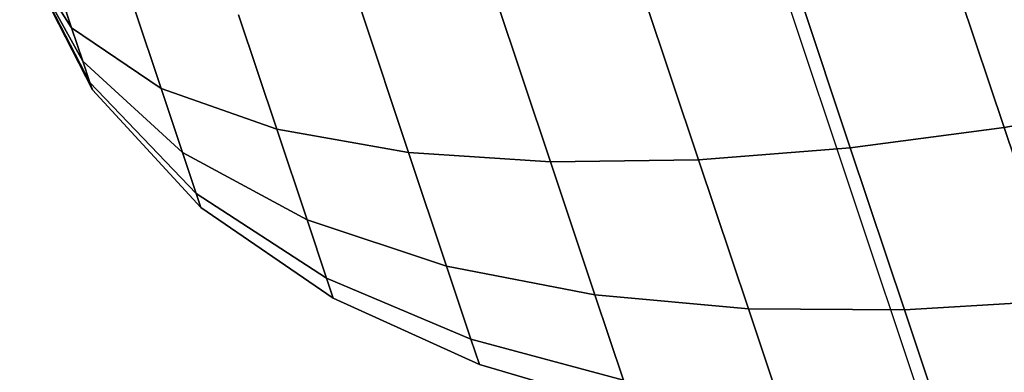
# Model space of a CAD drawing. Extents: x 5299 to 34700, y 6651 to 27543.
# Drawn here: x 25487 to 25515, y 16756 to 16766 of the extents above; entities that cross this region are included whole.
import ezdxf

# ---------------------------------------------------------------- set-up
doc = ezdxf.new("R2010")
doc.units = 0
doc.header["$LTSCALE"] = 350
doc.header["$MEASUREMENT"] = 0
doc.layers.add('PENTAGODE-XL-01', color=7, linetype='CONTINUOUS')

msp = doc.modelspace()

# ---------------------------------------------------------------- linework, layer by layer
at = {"layer": 'PENTAGODE-XL-01'}
for p, q in [((25598.70221, 16498.03812), (25506.11789, 16774.57068)), ((25514.88157, 16763.09828), (25512.82457, 16769.24216)), ((25512.82457, 16769.24216), (25514.88157, 16763.09828)), ((25512.82457, 16769.24216), (25514.88157, 16763.09828)), ((25514.88157, 16763.09828), (25512.82457, 16769.24216)), ((25514.88157, 16763.09828), (25512.82457, 16769.24216)), ((25512.82457, 16769.24216), (25514.88157, 16763.09828)), ((25512.82457, 16769.24216), (25514.88157, 16763.09828)), ((25514.88157, 16763.09828), (25512.82457, 16769.24216)), ((25489.04497, 16764.37127), (25487.06127, 16768.19044)), ((25487.06127, 16768.19044), (25489.11443, 16764.16381)), ((25488.84339, 16764.97336), (25487.06127, 16768.19044)), ((25487.06127, 16768.19044), (25489.04497, 16764.37127)), ((25488.52941, 16765.91114), (25487.06127, 16768.19044)), ((25487.06127, 16768.19044), (25488.84339, 16764.97336)), ((25487.06127, 16768.19044), (25488.52941, 16765.91114)), ((25487.06127, 16768.19044), (25488.52941, 16765.91114)), ((25487.06127, 16768.19044), (25488.84339, 16764.97336)), ((25488.52941, 16765.91114), (25487.06127, 16768.19044)), ((25487.06127, 16768.19044), (25489.04497, 16764.37127)), ((25488.84339, 16764.97336), (25487.06127, 16768.19044)), ((25487.06127, 16768.19044), (25489.11443, 16764.16381)), ((25489.04497, 16764.37127), (25487.06127, 16768.19044)), ((25487.06127, 16768.19044), (25489.04497, 16764.37127)), ((25489.11443, 16764.16381), (25487.06127, 16768.19044)), ((25487.06127, 16768.19044), (25488.84339, 16764.97336)), ((25489.04497, 16764.37127), (25487.06127, 16768.19044)), ((25487.06127, 16768.19044), (25488.52941, 16765.91114)), ((25488.84339, 16764.97336), (25487.06127, 16768.19044)), ((25488.52941, 16765.91114), (25487.06127, 16768.19044)), ((25488.52941, 16765.91114), (25487.06127, 16768.19044)), ((25488.84339, 16764.97336), (25487.06127, 16768.19044)), ((25487.06127, 16768.19044), (25488.52941, 16765.91114)), ((25489.04497, 16764.37127), (25487.06127, 16768.19044)), ((25487.06127, 16768.19044), (25488.84339, 16764.97336)), ((25489.11443, 16764.16381), (25487.06127, 16768.19044)), ((25487.06127, 16768.19044), (25489.04497, 16764.37127)), ((25510.53352, 16762.5281), (25508.60297, 16768.29431)), ((25508.60297, 16768.29431), (25510.53352, 16762.5281)), ((25508.60297, 16768.29431), (25510.53352, 16762.5281)), ((25510.53352, 16762.5281), (25508.60297, 16768.29431)), ((25510.53352, 16762.5281), (25508.60297, 16768.29431)), ((25508.60297, 16768.29431), (25510.53352, 16762.5281)), ((25508.60297, 16768.29431), (25510.53352, 16762.5281)), ((25510.53352, 16762.5281), (25508.60297, 16768.29431)), ((25506.24519, 16762.19228), (25504.47169, 16767.48941)), ((25504.47169, 16767.48941), (25506.24519, 16762.19228)), ((25504.47169, 16767.48941), (25506.24519, 16762.19228)), ((25506.24519, 16762.19228), (25504.47169, 16767.48941)), ((25506.24519, 16762.19228), (25504.47169, 16767.48941)), ((25504.47169, 16767.48941), (25506.24519, 16762.19228)), ((25504.47169, 16767.48941), (25506.24519, 16762.19228)), ((25506.24519, 16762.19228), (25504.47169, 16767.48941)), ((25488.52941, 16765.91114), (25488.13379, 16767.09281)), ((25488.13379, 16767.09281), (25488.52941, 16765.91114)), ((25488.13379, 16767.09281), (25488.52941, 16765.91114)), ((25488.52941, 16765.91114), (25488.13379, 16767.09281)), ((25488.52941, 16765.91114), (25488.13379, 16767.09281)), ((25488.13379, 16767.09281), (25488.52941, 16765.91114)), ((25488.13379, 16767.09281), (25488.52941, 16765.91114)), ((25488.52941, 16765.91114), (25488.13379, 16767.09281)), ((25502.0614, 16762.12975), (25500.47898, 16766.85618)), ((25500.47898, 16766.85618), (25502.0614, 16762.12975)), ((25500.47898, 16766.85618), (25502.0614, 16762.12975)), ((25502.0614, 16762.12975), (25500.47898, 16766.85618)), ((25502.0614, 16762.12975), (25500.47898, 16766.85618)), ((25500.47898, 16766.85618), (25502.0614, 16762.12975)), ((25500.47898, 16766.85618), (25502.0614, 16762.12975)), ((25502.0614, 16762.12975), (25500.47898, 16766.85618)), ((25491.05951, 16764.20079), (25490.29872, 16766.47311)), ((25490.29872, 16766.47311), (25491.05951, 16764.20079)), ((25490.29872, 16766.47311), (25491.05951, 16764.20079)), ((25491.05951, 16764.20079), (25490.29872, 16766.47311)), ((25491.05951, 16764.20079), (25490.29872, 16766.47311)), ((25490.29872, 16766.47311), (25491.05951, 16764.20079)), ((25490.29872, 16766.47311), (25491.05951, 16764.20079)), ((25491.05951, 16764.20079), (25490.29872, 16766.47311)), ((25494.32408, 16763.05494), (25493.24363, 16766.28205)), ((25493.24363, 16766.28205), (25494.32408, 16763.05494)), ((25493.24363, 16766.28205), (25494.32408, 16763.05494)), ((25494.32408, 16763.05494), (25493.24363, 16766.28205)), ((25494.32408, 16763.05494), (25493.24363, 16766.28205)), ((25493.24363, 16766.28205), (25494.32408, 16763.05494)), ((25493.24363, 16766.28205), (25494.32408, 16763.05494)), ((25494.32408, 16763.05494), (25493.24363, 16766.28205)), ((25498.05096, 16762.39365), (25496.69793, 16766.43491)), ((25496.69793, 16766.43491), (25498.05096, 16762.39365)), ((25496.69793, 16766.43491), (25498.05096, 16762.39365)), ((25498.05096, 16762.39365), (25496.69793, 16766.43491)), ((25498.05096, 16762.39365), (25496.69793, 16766.43491)), ((25496.69793, 16766.43491), (25498.05096, 16762.39365)), ((25496.69793, 16766.43491), (25498.05096, 16762.39365)), ((25498.05096, 16762.39365), (25496.69793, 16766.43491)), ((25488.84339, 16764.97336), (25488.52941, 16765.91114)), ((25488.52941, 16765.91114), (25488.84339, 16764.97336)), ((25491.05951, 16764.20079), (25488.52941, 16765.91114)), ((25488.52941, 16765.91114), (25491.05951, 16764.20079)), ((25488.52941, 16765.91114), (25491.05951, 16764.20079)), ((25488.52941, 16765.91114), (25488.84339, 16764.97336)), ((25491.05951, 16764.20079), (25488.52941, 16765.91114)), ((25488.84339, 16764.97336), (25488.52941, 16765.91114)), ((25488.52941, 16765.91114), (25491.05951, 16764.20079)), ((25488.84339, 16764.97336), (25488.52941, 16765.91114)), ((25488.52941, 16765.91114), (25488.84339, 16764.97336)), ((25491.05951, 16764.20079), (25488.52941, 16765.91114)), ((25491.05951, 16764.20079), (25488.52941, 16765.91114)), ((25488.52941, 16765.91114), (25488.84339, 16764.97336)), ((25488.84339, 16764.97336), (25488.52941, 16765.91114)), ((25488.52941, 16765.91114), (25491.05951, 16764.20079)), ((25489.04497, 16764.37127), (25488.84339, 16764.97336)), ((25488.84339, 16764.97336), (25489.04497, 16764.37127)), ((25491.66327, 16762.39746), (25488.84339, 16764.97336)), ((25488.84339, 16764.97336), (25491.66327, 16762.39746)), ((25488.84339, 16764.97336), (25491.66327, 16762.39746)), ((25488.84339, 16764.97336), (25489.04497, 16764.37127)), ((25491.66327, 16762.39746), (25488.84339, 16764.97336)), ((25489.04497, 16764.37127), (25488.84339, 16764.97336)), ((25488.84339, 16764.97336), (25491.66327, 16762.39746)), ((25489.04497, 16764.37127), (25488.84339, 16764.97336)), ((25488.84339, 16764.97336), (25489.04497, 16764.37127)), ((25491.66327, 16762.39746), (25488.84339, 16764.97336)), ((25491.66327, 16762.39746), (25488.84339, 16764.97336)), ((25488.84339, 16764.97336), (25489.04497, 16764.37127)), ((25489.04497, 16764.37127), (25488.84339, 16764.97336)), ((25488.84339, 16764.97336), (25491.66327, 16762.39746)), ((25489.11443, 16764.16381), (25489.04497, 16764.37127)), ((25489.04497, 16764.37127), (25489.11443, 16764.16381)), ((25492.05091, 16761.23965), (25489.04497, 16764.37127)), ((25489.04497, 16764.37127), (25492.05091, 16761.23965)), ((25489.04497, 16764.37127), (25492.05091, 16761.23965)), ((25489.04497, 16764.37127), (25489.11443, 16764.16381)), ((25492.05091, 16761.23965), (25489.04497, 16764.37127)), ((25489.11443, 16764.16381), (25489.04497, 16764.37127)), ((25489.04497, 16764.37127), (25492.05091, 16761.23965)), ((25489.11443, 16764.16381), (25489.04497, 16764.37127)), ((25489.04497, 16764.37127), (25489.11443, 16764.16381)), ((25492.05091, 16761.23965), (25489.04497, 16764.37127)), ((25492.05091, 16761.23965), (25489.04497, 16764.37127)), ((25489.04497, 16764.37127), (25489.11443, 16764.16381)), ((25489.11443, 16764.16381), (25489.04497, 16764.37127)), ((25489.04497, 16764.37127), (25492.05091, 16761.23965)), ((25489.11443, 16764.16381), (25492.18448, 16760.8407)), ((25489.11443, 16764.16381), (25492.18448, 16760.8407)), ((25492.18448, 16760.8407), (25489.11443, 16764.16381)), ((25492.18448, 16760.8407), (25489.11443, 16764.16381)), ((25491.66327, 16762.39746), (25491.05951, 16764.20079)), ((25491.05951, 16764.20079), (25491.66327, 16762.39746)), ((25494.32408, 16763.05494), (25491.05951, 16764.20079)), ((25491.05951, 16764.20079), (25494.32408, 16763.05494)), ((25491.05951, 16764.20079), (25494.32408, 16763.05494)), ((25491.05951, 16764.20079), (25491.66327, 16762.39746)), ((25494.32408, 16763.05494), (25491.05951, 16764.20079)), ((25491.66327, 16762.39746), (25491.05951, 16764.20079)), ((25491.05951, 16764.20079), (25494.32408, 16763.05494)), ((25491.66327, 16762.39746), (25491.05951, 16764.20079)), ((25491.05951, 16764.20079), (25491.66327, 16762.39746)), ((25494.32408, 16763.05494), (25491.05951, 16764.20079)), ((25494.32408, 16763.05494), (25491.05951, 16764.20079)), ((25491.05951, 16764.20079), (25491.66327, 16762.39746)), ((25491.66327, 16762.39746), (25491.05951, 16764.20079)), ((25491.05951, 16764.20079), (25494.32408, 16763.05494)), ((25519.25839, 16763.87432), (25514.88157, 16763.09828)), ((25514.88157, 16763.09828), (25519.25839, 16763.87432)), ((25514.88157, 16763.09828), (25519.25839, 16763.87432)), ((25519.25839, 16763.87432), (25514.88157, 16763.09828)), ((25514.88157, 16763.09828), (25519.25839, 16763.87432)), ((25519.25839, 16763.87432), (25514.88157, 16763.09828)), ((25519.25839, 16763.87432), (25514.88157, 16763.09828)), ((25514.88157, 16763.09828), (25519.25839, 16763.87432)), ((25495.18153, 16760.49389), (25494.32408, 16763.05494)), ((25494.32408, 16763.05494), (25495.18153, 16760.49389)), ((25498.05096, 16762.39365), (25494.32408, 16763.05494)), ((25494.32408, 16763.05494), (25498.05096, 16762.39365)), ((25494.32408, 16763.05494), (25498.05096, 16762.39365)), ((25494.32408, 16763.05494), (25495.18153, 16760.49389)), ((25498.05096, 16762.39365), (25494.32408, 16763.05494)), ((25495.18153, 16760.49389), (25494.32408, 16763.05494)), ((25494.32408, 16763.05494), (25498.05096, 16762.39365)), ((25495.18153, 16760.49389), (25494.32408, 16763.05494)), ((25494.32408, 16763.05494), (25495.18153, 16760.49389)), ((25498.05096, 16762.39365), (25494.32408, 16763.05494)), ((25498.05096, 16762.39365), (25494.32408, 16763.05494)), ((25494.32408, 16763.05494), (25495.18153, 16760.49389)), ((25495.18153, 16760.49389), (25494.32408, 16763.05494)), ((25494.32408, 16763.05494), (25498.05096, 16762.39365)), ((25514.88157, 16763.09828), (25510.53352, 16762.5281)), ((25510.53352, 16762.5281), (25514.88157, 16763.09828)), ((25510.53352, 16762.5281), (25514.88157, 16763.09828)), ((25514.88157, 16763.09828), (25510.53352, 16762.5281)), ((25510.53352, 16762.5281), (25514.88157, 16763.09828)), ((25514.88157, 16763.09828), (25510.53352, 16762.5281)), ((25514.88157, 16763.09828), (25510.53352, 16762.5281)), ((25510.53352, 16762.5281), (25514.88157, 16763.09828)), ((25516.51401, 16758.22248), (25514.88157, 16763.09828)), ((25514.88157, 16763.09828), (25516.51401, 16758.22248)), ((25514.88157, 16763.09828), (25516.51401, 16758.22248)), ((25516.51401, 16758.22248), (25514.88157, 16763.09828)), ((25516.51401, 16758.22248), (25514.88157, 16763.09828)), ((25514.88157, 16763.09828), (25516.51401, 16758.22248)), ((25514.88157, 16763.09828), (25516.51401, 16758.22248)), ((25516.51401, 16758.22248), (25514.88157, 16763.09828)), ((25492.05091, 16761.23965), (25491.66327, 16762.39746)), ((25491.66327, 16762.39746), (25492.05091, 16761.23965)), ((25495.18153, 16760.49389), (25491.66327, 16762.39746)), ((25491.66327, 16762.39746), (25495.18153, 16760.49389)), ((25491.66327, 16762.39746), (25495.18153, 16760.49389)), ((25491.66327, 16762.39746), (25492.05091, 16761.23965)), ((25495.18153, 16760.49389), (25491.66327, 16762.39746)), ((25492.05091, 16761.23965), (25491.66327, 16762.39746)), ((25491.66327, 16762.39746), (25495.18153, 16760.49389)), ((25492.05091, 16761.23965), (25491.66327, 16762.39746)), ((25491.66327, 16762.39746), (25492.05091, 16761.23965)), ((25495.18153, 16760.49389), (25491.66327, 16762.39746)), ((25495.18153, 16760.49389), (25491.66327, 16762.39746)), ((25491.66327, 16762.39746), (25492.05091, 16761.23965)), ((25492.05091, 16761.23965), (25491.66327, 16762.39746)), ((25491.66327, 16762.39746), (25495.18153, 16760.49389)), ((25499.12473, 16759.18649), (25498.05096, 16762.39365)), ((25498.05096, 16762.39365), (25499.12473, 16759.18649)), ((25502.0614, 16762.12975), (25498.05096, 16762.39365)), ((25498.05096, 16762.39365), (25502.0614, 16762.12975)), ((25498.05096, 16762.39365), (25502.0614, 16762.12975)), ((25498.05096, 16762.39365), (25499.12473, 16759.18649)), ((25502.0614, 16762.12975), (25498.05096, 16762.39365)), ((25499.12473, 16759.18649), (25498.05096, 16762.39365)), ((25498.05096, 16762.39365), (25502.0614, 16762.12975)), ((25499.12473, 16759.18649), (25498.05096, 16762.39365)), ((25498.05096, 16762.39365), (25499.12473, 16759.18649)), ((25502.0614, 16762.12975), (25498.05096, 16762.39365)), ((25502.0614, 16762.12975), (25498.05096, 16762.39365)), ((25498.05096, 16762.39365), (25499.12473, 16759.18649)), ((25499.12473, 16759.18649), (25498.05096, 16762.39365)), ((25498.05096, 16762.39365), (25502.0614, 16762.12975)), ((25510.53352, 16762.5281), (25506.24519, 16762.19228)), ((25506.24519, 16762.19228), (25510.53352, 16762.5281)), ((25506.24519, 16762.19228), (25510.53352, 16762.5281)), ((25510.53352, 16762.5281), (25506.24519, 16762.19228)), ((25506.24519, 16762.19228), (25510.53352, 16762.5281)), ((25510.53352, 16762.5281), (25506.24519, 16762.19228)), ((25510.53352, 16762.5281), (25506.24519, 16762.19228)), ((25506.24519, 16762.19228), (25510.53352, 16762.5281)), ((25512.06562, 16757.95201), (25510.53352, 16762.5281)), ((25510.53352, 16762.5281), (25512.06562, 16757.95201)), ((25510.53352, 16762.5281), (25512.06562, 16757.95201)), ((25512.06562, 16757.95201), (25510.53352, 16762.5281)), ((25512.06562, 16757.95201), (25510.53352, 16762.5281)), ((25510.53352, 16762.5281), (25512.06562, 16757.95201)), ((25510.53352, 16762.5281), (25512.06562, 16757.95201)), ((25512.06562, 16757.95201), (25510.53352, 16762.5281)), ((25506.24519, 16762.19228), (25502.0614, 16762.12975)), ((25502.0614, 16762.12975), (25506.24519, 16762.19228)), ((25502.0614, 16762.12975), (25506.24519, 16762.19228)), ((25506.24519, 16762.19228), (25502.0614, 16762.12975)), ((25502.0614, 16762.12975), (25506.24519, 16762.19228)), ((25506.24519, 16762.19228), (25502.0614, 16762.12975)), ((25506.24519, 16762.19228), (25502.0614, 16762.12975)), ((25502.0614, 16762.12975), (25506.24519, 16762.19228)), ((25503.31722, 16758.37884), (25502.0614, 16762.12975)), ((25502.0614, 16762.12975), (25503.31722, 16758.37884)), ((25502.0614, 16762.12975), (25503.31722, 16758.37884)), ((25503.31722, 16758.37884), (25502.0614, 16762.12975)), ((25503.31722, 16758.37884), (25502.0614, 16762.12975)), ((25502.0614, 16762.12975), (25503.31722, 16758.37884)), ((25502.0614, 16762.12975), (25503.31722, 16758.37884)), ((25503.31722, 16758.37884), (25502.0614, 16762.12975)), ((25507.65265, 16757.98845), (25506.24519, 16762.19228)), ((25506.24519, 16762.19228), (25507.65265, 16757.98845)), ((25506.24519, 16762.19228), (25507.65265, 16757.98845)), ((25507.65265, 16757.98845), (25506.24519, 16762.19228)), ((25507.65265, 16757.98845), (25506.24519, 16762.19228)), ((25506.24519, 16762.19228), (25507.65265, 16757.98845)), ((25506.24519, 16762.19228), (25507.65265, 16757.98845)), ((25507.65265, 16757.98845), (25506.24519, 16762.19228)), ((25492.18448, 16760.8407), (25492.05091, 16761.23965)), ((25492.05091, 16761.23965), (25492.18448, 16760.8407)), ((25495.73205, 16758.8496), (25492.05091, 16761.23965)), ((25492.05091, 16761.23965), (25495.73205, 16758.8496)), ((25492.05091, 16761.23965), (25495.73205, 16758.8496)), ((25492.05091, 16761.23965), (25492.18448, 16760.8407)), ((25495.73205, 16758.8496), (25492.05091, 16761.23965)), ((25492.18448, 16760.8407), (25492.05091, 16761.23965)), ((25492.05091, 16761.23965), (25495.73205, 16758.8496)), ((25492.18448, 16760.8407), (25492.05091, 16761.23965)), ((25492.05091, 16761.23965), (25492.18448, 16760.8407)), ((25495.73205, 16758.8496), (25492.05091, 16761.23965)), ((25495.73205, 16758.8496), (25492.05091, 16761.23965)), ((25492.05091, 16761.23965), (25492.18448, 16760.8407)), ((25492.18448, 16760.8407), (25492.05091, 16761.23965)), ((25492.05091, 16761.23965), (25495.73205, 16758.8496)), ((25492.18448, 16760.8407), (25495.92175, 16758.28301)), ((25492.18448, 16760.8407), (25495.92175, 16758.28301)), ((25495.92175, 16758.28301), (25492.18448, 16760.8407)), ((25495.92175, 16758.28301), (25492.18448, 16760.8407)), ((25495.73205, 16758.8496), (25495.18153, 16760.49389)), ((25495.18153, 16760.49389), (25495.73205, 16758.8496)), ((25499.12473, 16759.18649), (25495.18153, 16760.49389)), ((25495.18153, 16760.49389), (25499.12473, 16759.18649)), ((25495.18153, 16760.49389), (25499.12473, 16759.18649)), ((25495.18153, 16760.49389), (25495.73205, 16758.8496)), ((25499.12473, 16759.18649), (25495.18153, 16760.49389)), ((25495.73205, 16758.8496), (25495.18153, 16760.49389)), ((25495.18153, 16760.49389), (25499.12473, 16759.18649)), ((25495.73205, 16758.8496), (25495.18153, 16760.49389)), ((25495.18153, 16760.49389), (25495.73205, 16758.8496)), ((25499.12473, 16759.18649), (25495.18153, 16760.49389)), ((25499.12473, 16759.18649), (25495.18153, 16760.49389)), ((25495.18153, 16760.49389), (25495.73205, 16758.8496)), ((25495.73205, 16758.8496), (25495.18153, 16760.49389)), ((25495.18153, 16760.49389), (25499.12473, 16759.18649)), ((25499.81414, 16757.12736), (25499.12473, 16759.18649)), ((25499.12473, 16759.18649), (25499.81414, 16757.12736)), ((25503.31722, 16758.37884), (25499.12473, 16759.18649)), ((25499.12473, 16759.18649), (25503.31722, 16758.37884)), ((25499.12473, 16759.18649), (25503.31722, 16758.37884)), ((25499.12473, 16759.18649), (25499.81414, 16757.12736)), ((25503.31722, 16758.37884), (25499.12473, 16759.18649)), ((25499.81414, 16757.12736), (25499.12473, 16759.18649)), ((25499.12473, 16759.18649), (25503.31722, 16758.37884)), ((25499.81414, 16757.12736), (25499.12473, 16759.18649)), ((25499.12473, 16759.18649), (25499.81414, 16757.12736)), ((25503.31722, 16758.37884), (25499.12473, 16759.18649)), ((25503.31722, 16758.37884), (25499.12473, 16759.18649)), ((25499.12473, 16759.18649), (25499.81414, 16757.12736)), ((25499.81414, 16757.12736), (25499.12473, 16759.18649)), ((25499.12473, 16759.18649), (25503.31722, 16758.37884)), ((25495.92175, 16758.28301), (25495.73205, 16758.8496)), ((25495.73205, 16758.8496), (25495.92175, 16758.28301)), ((25499.81414, 16757.12736), (25495.73205, 16758.8496)), ((25495.73205, 16758.8496), (25499.81414, 16757.12736)), ((25495.73205, 16758.8496), (25499.81414, 16757.12736)), ((25495.73205, 16758.8496), (25495.92175, 16758.28301)), ((25499.81414, 16757.12736), (25495.73205, 16758.8496)), ((25495.92175, 16758.28301), (25495.73205, 16758.8496)), ((25495.73205, 16758.8496), (25499.81414, 16757.12736)), ((25495.92175, 16758.28301), (25495.73205, 16758.8496)), ((25495.73205, 16758.8496), (25495.92175, 16758.28301)), ((25499.81414, 16757.12736), (25495.73205, 16758.8496)), ((25499.81414, 16757.12736), (25495.73205, 16758.8496)), ((25495.73205, 16758.8496), (25495.92175, 16758.28301)), ((25495.92175, 16758.28301), (25495.73205, 16758.8496)), ((25495.73205, 16758.8496), (25499.81414, 16757.12736)), ((25495.92175, 16758.28301), (25500.05169, 16756.41784)), ((25495.92175, 16758.28301), (25500.05169, 16756.41784)), ((25500.05169, 16756.41784), (25495.92175, 16758.28301)), ((25500.05169, 16756.41784), (25495.92175, 16758.28301)), ((25504.12351, 16755.97061), (25503.31722, 16758.37884)), ((25503.31722, 16758.37884), (25504.12351, 16755.97061)), ((25507.65265, 16757.98845), (25503.31722, 16758.37884)), ((25503.31722, 16758.37884), (25507.65265, 16757.98845)), ((25503.31722, 16758.37884), (25507.65265, 16757.98845)), ((25503.31722, 16758.37884), (25504.12351, 16755.97061)), ((25507.65265, 16757.98845), (25503.31722, 16758.37884)), ((25504.12351, 16755.97061), (25503.31722, 16758.37884)), ((25503.31722, 16758.37884), (25507.65265, 16757.98845)), ((25504.12351, 16755.97061), (25503.31722, 16758.37884)), ((25503.31722, 16758.37884), (25504.12351, 16755.97061)), ((25507.65265, 16757.98845), (25503.31722, 16758.37884)), ((25507.65265, 16757.98845), (25503.31722, 16758.37884)), ((25503.31722, 16758.37884), (25504.12351, 16755.97061)), ((25504.12351, 16755.97061), (25503.31722, 16758.37884)), ((25503.31722, 16758.37884), (25507.65265, 16757.98845)), ((25516.51401, 16758.22248), (25512.06562, 16757.95201)), ((25512.06562, 16757.95201), (25516.51401, 16758.22248)), ((25512.06562, 16757.95201), (25516.51401, 16758.22248)), ((25516.51401, 16758.22248), (25512.06562, 16757.95201)), ((25512.06562, 16757.95201), (25516.51401, 16758.22248)), ((25516.51401, 16758.22248), (25512.06562, 16757.95201)), ((25516.51401, 16758.22248), (25512.06562, 16757.95201)), ((25512.06562, 16757.95201), (25516.51401, 16758.22248)), ((25508.55629, 16755.28943), (25507.65265, 16757.98845)), ((25507.65265, 16757.98845), (25508.55629, 16755.28943)), ((25512.06562, 16757.95201), (25507.65265, 16757.98845)), ((25507.65265, 16757.98845), (25512.06562, 16757.95201)), ((25507.65265, 16757.98845), (25512.06562, 16757.95201)), ((25507.65265, 16757.98845), (25508.55629, 16755.28943)), ((25512.06562, 16757.95201), (25507.65265, 16757.98845)), ((25508.55629, 16755.28943), (25507.65265, 16757.98845)), ((25507.65265, 16757.98845), (25512.06562, 16757.95201)), ((25508.55629, 16755.28943), (25507.65265, 16757.98845)), ((25507.65265, 16757.98845), (25508.55629, 16755.28943)), ((25512.06562, 16757.95201), (25507.65265, 16757.98845)), ((25512.06562, 16757.95201), (25507.65265, 16757.98845)), ((25507.65265, 16757.98845), (25508.55629, 16755.28943)), ((25508.55629, 16755.28943), (25507.65265, 16757.98845)), ((25507.65265, 16757.98845), (25512.06562, 16757.95201)), ((25513.04929, 16755.01398), (25512.06562, 16757.95201)), ((25512.06562, 16757.95201), (25513.04929, 16755.01398)), ((25512.06562, 16757.95201), (25513.04929, 16755.01398)), ((25513.04929, 16755.01398), (25512.06562, 16757.95201)), ((25513.04929, 16755.01398), (25512.06562, 16757.95201)), ((25512.06562, 16757.95201), (25513.04929, 16755.01398)), ((25512.06562, 16757.95201), (25513.04929, 16755.01398)), ((25513.04929, 16755.01398), (25512.06562, 16757.95201)), ((25500.05169, 16756.41784), (25499.81414, 16757.12736)), ((25499.81414, 16757.12736), (25500.05169, 16756.41784)), ((25504.12351, 16755.97061), (25499.81414, 16757.12736)), ((25499.81414, 16757.12736), (25504.12351, 16755.97061)), ((25499.81414, 16757.12736), (25504.12351, 16755.97061)), ((25499.81414, 16757.12736), (25500.05169, 16756.41784)), ((25504.12351, 16755.97061), (25499.81414, 16757.12736)), ((25500.05169, 16756.41784), (25499.81414, 16757.12736)), ((25499.81414, 16757.12736), (25504.12351, 16755.97061)), ((25500.05169, 16756.41784), (25499.81414, 16757.12736)), ((25499.81414, 16757.12736), (25500.05169, 16756.41784)), ((25504.12351, 16755.97061), (25499.81414, 16757.12736)), ((25504.12351, 16755.97061), (25499.81414, 16757.12736)), ((25499.81414, 16757.12736), (25500.05169, 16756.41784)), ((25500.05169, 16756.41784), (25499.81414, 16757.12736)), ((25499.81414, 16757.12736), (25504.12351, 16755.97061)), ((25500.05169, 16756.41784), (25504.40134, 16755.14079)), ((25500.05169, 16756.41784), (25504.40134, 16755.14079)), ((25504.40134, 16755.14079), (25500.05169, 16756.41784)), ((25504.40134, 16755.14079), (25500.05169, 16756.41784))]:
    msp.add_line(p, q, dxfattribs=at)

doc.saveas('drawing.dxf')
